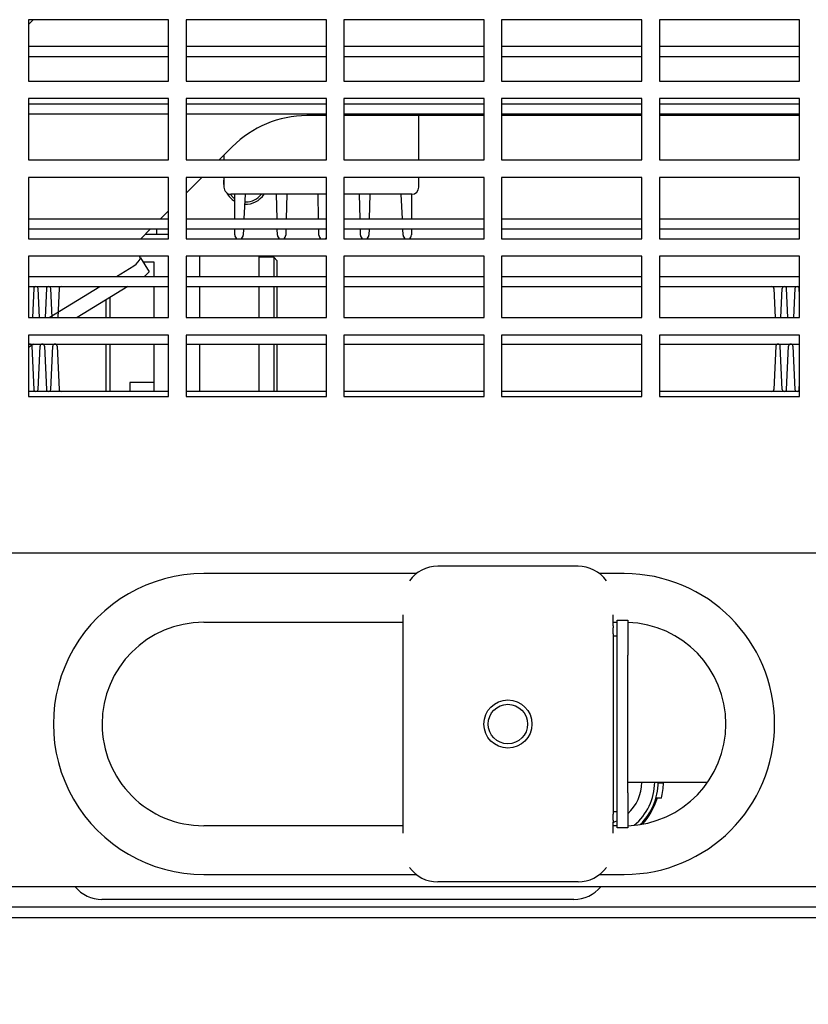
# Model space of a CAD drawing. Units: inches. Extents: x 0.1 to 16.9, y 0.1 to 10.9.
# Drawn here: x 3.6 to 4, y 3.3 to 3.8 of the extents above; entities that cross this region are included whole.
import ezdxf

# ---------------------------------------------------------------- set-up
doc = ezdxf.new("R2010")
doc.units = ezdxf.units.IN
doc.header["$MEASUREMENT"] = 0
doc.styles.add('SLDTEXTSTYLE0', font='TXT', dxfattribs={"width": 0.605})
doc.dimstyles.new('SLDDIMSTYLE1', dxfattribs={"dimtxt": 0.1, "dimasz": 0.13, "dimexe": 0, "dimexo": 0.0625, "dimgap": 0.025, "dimtad": 0, "dimtih": 1, "dimtoh": 1, "dimdec": 3, "dimlfac": 16, "dimrnd": 1e-09, "dimzin": 4, "dimdsep": 46, "dimtxsty": 'SLDTEXTSTYLE0', "dimsah": 1, "dimcen": 0.09, "dimadec": 0, "dimazin": 1, "dimtfac": 1, "dimtdec": 3, "dimtofl": 0, "dimtmove": 0, "dimatfit": 3, "dimfxl": 0, "dimfrac": 2, "dimtolj": 1, "dimtzin": 12, "dimarcsym": 0})

# ---------------------------------------------------------------- blocks, each defined once
blk = doc.blocks.new('_D_3')
at = {"color": 7, "linetype": 'Continuous', "lineweight": 18}
for p, q in [((3.301562499999998, 3.534587136761851), (3.301562499999996, 2.992054163060789)), ((4.348437499999998, 3.534587136761851), (4.348437499999996, 2.992054163060787)), ((3.301562499999996, 3.117054163060789), (3.652708330328066, 3.117054163060788)), ((4.348437499999997, 3.117054163060787), (3.997291669671926, 3.117054163060788))]:
    blk.add_line(p, q, dxfattribs=at)
for points in [[(3.301562499999996, 3.117054163060789), (3.431562499999996, 3.097054163060788), (3.431562499999996, 3.137054163060788)], [(4.348437499999997, 3.117054163060787), (4.218437499999997, 3.137054163060787), (4.218437499999997, 3.097054163060787)]]:
    blk.add_solid(points, dxfattribs=at)
at = {"color": 7, "linetype": 'Continuous', "lineweight": 18, "insert": (3.652708330328066, 3.168183168450071), "char_height": 0.1, "attachment_point": 1, "style": 'SLDTEXTSTYLE0'}
blk.add_mtext('16.750', dxfattribs=at)

msp = doc.modelspace()

# ---------------------------------------------------------------- linework, layer by layer
at = {"color": 7, "linetype": 'Continuous', "lineweight": 25}
for p, q in [((3.715624999999998, 3.752399636761851), (3.653124999999998, 3.752399636761851)), ((3.653124999999998, 3.752399636761851), (3.653124999999998, 3.725087136761851)), ((3.653124999999998, 3.750277105528777), (3.655234347809265, 3.752399636761851)), ((3.715624999999998, 3.725087136761851), (3.715624999999998, 3.752399636761851)), ((3.785937499999998, 3.752399636761851), (3.723437499999998, 3.752399636761851)), ((3.723437499999998, 3.752399636761851), (3.723437499999998, 3.725087136761851)), ((3.785937499999998, 3.725087136761851), (3.785937499999998, 3.752399636761851)), ((3.856249999999998, 3.752399636761851), (3.793749999999998, 3.752399636761851)), ((3.793749999999998, 3.752399636761851), (3.793749999999998, 3.725087136761851)), ((3.856249999999998, 3.725087136761851), (3.856249999999998, 3.752399636761851)), ((3.926562499999998, 3.752399636761851), (3.864062499999998, 3.752399636761851)), ((3.864062499999998, 3.752399636761851), (3.864062499999998, 3.725087136761851)), ((3.926562499999998, 3.725087136761851), (3.926562499999998, 3.752399636761851)), ((3.996874999999998, 3.752399636761851), (3.934374999999998, 3.752399636761851)), ((3.934374999999998, 3.752399636761851), (3.934374999999998, 3.725087136761851)), ((3.996874999999998, 3.725087136761851), (3.996874999999998, 3.752399636761851)), ((3.653124999999998, 3.740555886761851), (3.715624999999998, 3.740555886761851)), ((3.723437499999998, 3.740555886761851), (3.785937499999998, 3.740555886761851)), ((3.793749999999998, 3.740555886761851), (3.856249999999998, 3.740555886761851)), ((3.864062499999998, 3.740555886761851), (3.926562499999998, 3.740555886761851)), ((3.934374999999998, 3.740555886761851), (3.996874999999998, 3.740555886761851)), ((3.653124999999998, 3.736055394635867), (3.715624999999998, 3.736055394635867)), ((3.723437499999998, 3.736055394635867), (3.785937499999998, 3.736055394635867)), ((3.793749999999998, 3.736055394635867), (3.856249999999998, 3.736055394635867)), ((3.864062499999998, 3.736055394635867), (3.926562499999998, 3.736055394635867)), ((3.934374999999998, 3.736055394635867), (3.996874999999998, 3.736055394635867)), ((3.653124999999998, 3.725087136761851), (3.715624999999998, 3.725087136761851)), ((3.723437499999998, 3.725087136761851), (3.785937499999998, 3.725087136761851)), ((3.793749999999998, 3.725087136761851), (3.856249999999998, 3.725087136761851)), ((3.864062499999998, 3.725087136761851), (3.926562499999998, 3.725087136761851)), ((3.934374999999998, 3.725087136761851), (3.996874999999998, 3.725087136761851)), ((3.715624999999998, 3.717274636761851), (3.653124999999998, 3.717274636761851)), ((3.653124999999998, 3.717274636761851), (3.653124999999998, 3.689962136761851)), ((3.653124999999998, 3.714930886761851), (3.715624999999998, 3.714930886761851)), ((3.715624999999998, 3.689962136761851), (3.715624999999998, 3.717274636761851)), ((3.785937499999998, 3.717274636761851), (3.723437499999998, 3.717274636761851)), ((3.723437499999998, 3.717274636761851), (3.723437499999998, 3.689962136761851)), ((3.723437499999998, 3.714930886761851), (3.785937499999998, 3.714930886761851)), ((3.785937499999998, 3.689962136761851), (3.785937499999998, 3.717274636761851)), ((3.856249999999998, 3.717274636761851), (3.793749999999998, 3.717274636761851)), ((3.793749999999998, 3.717274636761851), (3.793749999999998, 3.689962136761851)), ((3.793749999999998, 3.714930886761851), (3.856249999999998, 3.714930886761851)), ((3.856249999999998, 3.689962136761851), (3.856249999999998, 3.717274636761851)), ((3.926562499999998, 3.717274636761851), (3.864062499999998, 3.717274636761851)), ((3.864062499999998, 3.717274636761851), (3.864062499999998, 3.689962136761851)), ((3.864062499999998, 3.714930886761851), (3.926562499999998, 3.714930886761851)), ((3.926562499999998, 3.689962136761851), (3.926562499999998, 3.717274636761851)), ((3.996874999999998, 3.717274636761851), (3.934374999999998, 3.717274636761851)), ((3.934374999999998, 3.717274636761851), (3.934374999999998, 3.689962136761851)), ((3.934374999999998, 3.714930886761851), (3.996874999999998, 3.714930886761851)), ((3.996874999999998, 3.689962136761851), (3.996874999999998, 3.717274636761851)), ((3.653124999999998, 3.710430394635866), (3.715624999999998, 3.710430394635866)), ((3.723437499999998, 3.710430394635866), (3.785937499999998, 3.710430394635866)), ((3.793749999999998, 3.710430394635866), (3.856249999999998, 3.710430394635866)), ((3.864062499999998, 3.710430394635866), (3.926562499999998, 3.710430394635866)), ((3.934374999999998, 3.710430394635866), (3.996874999999998, 3.710430394635866)), ((3.785937499999998, 3.709670994886856), (3.77725618999481, 3.709670994886856)), ((3.856249999999998, 3.709670994886856), (3.793749999999998, 3.709670994886856)), ((3.827156249999992, 3.689962136761851), (3.827156249999992, 3.709670994886856)), ((3.926562499999998, 3.709670994886856), (3.864062499999998, 3.709670994886856)), ((3.996874999999998, 3.709670994886856), (3.934374999999998, 3.709670994886856)), ((3.744007463548186, 3.695838207504619), (3.738167890139223, 3.689962136761851)), ((3.653124999999998, 3.689962136761851), (3.715624999999998, 3.689962136761851)), ((3.723437499999998, 3.689962136761851), (3.785937499999998, 3.689962136761851)), ((3.740281249999992, 3.692088705121749), (3.740281249999992, 3.689962136761851)), ((3.793749999999998, 3.689962136761851), (3.856249999999998, 3.689962136761851)), ((3.864062499999998, 3.689962136761851), (3.926562499999998, 3.689962136761851)), ((3.934374999999998, 3.689962136761851), (3.996874999999998, 3.689962136761851)), ((3.715624999999998, 3.682149636761852), (3.653124999999998, 3.682149636761852)), ((3.653124999999998, 3.682149636761852), (3.653124999999998, 3.654837136761851)), ((3.715624999999998, 3.654837136761851), (3.715624999999998, 3.682149636761852)), ((3.785937499999998, 3.682149636761852), (3.723437499999998, 3.682149636761852)), ((3.723437499999998, 3.682149636761852), (3.723437499999998, 3.654837136761851)), ((3.730403914983944, 3.682149636761852), (3.723437499999998, 3.675139681684255)), ((3.740234374999997, 3.679993018878754), (3.740281249999992, 3.680948701921409)), ((3.740281249999992, 3.6790373358361), (3.740234374999997, 3.679993018878754)), ((3.740281249999991, 3.682149636761852), (3.740281249999991, 3.677768018878754)), ((3.785937499999998, 3.654837136761851), (3.785937499999998, 3.682149636761852)), ((3.856249999999998, 3.682149636761852), (3.793749999999998, 3.682149636761852)), ((3.793749999999998, 3.682149636761852), (3.793749999999998, 3.654837136761851)), ((3.827156249999992, 3.677768018878754), (3.827156249999992, 3.682149636761852)), ((3.856249999999998, 3.654837136761851), (3.856249999999998, 3.682149636761852)), ((3.926562499999998, 3.682149636761852), (3.864062499999998, 3.682149636761852)), ((3.864062499999998, 3.682149636761852), (3.864062499999998, 3.654837136761851)), ((3.926562499999998, 3.654837136761851), (3.926562499999998, 3.682149636761852)), ((3.996874999999998, 3.682149636761852), (3.934374999999998, 3.682149636761852)), ((3.934374999999998, 3.682149636761852), (3.934374999999998, 3.654837136761851)), ((3.996874999999998, 3.654837136761851), (3.996874999999998, 3.682149636761852)), ((3.785937499999998, 3.674643018878754), (3.743406249999992, 3.674643018878755)), ((3.745124999999992, 3.663680886761851), (3.745124999999992, 3.674643018878755)), ((3.749688655675686, 3.674643018878755), (3.749197687600088, 3.663680886761851)), ((3.749535528617035, 3.671224061249886), (3.75, 3.671211768878755)), ((3.763948970956159, 3.663680886761851), (3.763703486960631, 3.674643018878754)), ((3.76826609372268, 3.674643018878754), (3.768020675689922, 3.663680886761851)), ((3.782464595956159, 3.663680886761851), (3.782219111960631, 3.674643018878754)), ((3.824031249254563, 3.674643018878754), (3.793749999999998, 3.674643018878754)), ((3.80098022095616, 3.663680886761851), (3.800734736960631, 3.674643018878754)), ((3.805297343722681, 3.674643018878754), (3.805051925689922, 3.663680886761851)), ((3.81980248652624, 3.663680886761851), (3.819311781851355, 3.674643018878754)), ((3.823874999999992, 3.674643018878754), (3.823874999999992, 3.663680886761851)), ((3.715624999999998, 3.667278353559256), (3.712049877716862, 3.663680886761851)), ((3.653124999999998, 3.663680886761851), (3.715624999999998, 3.663680886761851)), ((3.723437499999998, 3.663680886761851), (3.785937499999998, 3.663680886761851)), ((3.793749999999998, 3.663680886761851), (3.856249999999998, 3.663680886761851)), ((3.864062499999998, 3.663680886761851), (3.926562499999998, 3.663680886761851)), ((3.934374999999998, 3.663680886761851), (3.996874999999998, 3.663680886761851)), ((3.653124999999998, 3.659180394635867), (3.715624999999998, 3.659180394635867)), ((3.70757733895812, 3.659180394635867), (3.703261057841086, 3.654837136761851)), ((3.710306249999997, 3.656805518878752), (3.710306249999997, 3.659180394635867)), ((3.723437499999998, 3.659180394635867), (3.785937499999998, 3.659180394635867)), ((3.745124999999992, 3.656518018878754), (3.745124999999992, 3.659180394635867)), ((3.748996121158928, 3.659180394635867), (3.748873122262206, 3.656434126144875)), ((3.764110314963647, 3.656476040993599), (3.764049754159386, 3.659180394635867)), ((3.767919919567643, 3.659180394635867), (3.76785937528877, 3.656476052267614)), ((3.782625939963647, 3.656476040993599), (3.782565379159386, 3.659180394635867)), ((3.793749999999998, 3.659180394635867), (3.856249999999998, 3.659180394635867)), ((3.801141564963647, 3.656476040993599), (3.801081004159386, 3.659180394635867)), ((3.804951169567643, 3.659180394635867), (3.804890625288771, 3.656476052267614)), ((3.820126875726555, 3.656434171062671), (3.820003944828507, 3.659180394635867)), ((3.823874999999992, 3.659180394635867), (3.823874999999992, 3.656518018878754)), ((3.864062499999998, 3.659180394635867), (3.926562499999998, 3.659180394635867)), ((3.934374999999998, 3.659180394635867), (3.996874999999998, 3.659180394635867)), ((3.653124999999998, 3.654837136761851), (3.715624999999998, 3.654837136761851)), ((3.705217213982106, 3.656805518878752), (3.715624999999998, 3.656805518878752)), ((3.723437499999998, 3.654837136761851), (3.785937499999998, 3.654837136761851)), ((3.793749999999998, 3.654837136761851), (3.856249999999998, 3.654837136761851)), ((3.864062499999998, 3.654837136761851), (3.926562499999998, 3.654837136761851)), ((3.934374999999998, 3.654837136761851), (3.996874999999998, 3.654837136761851)), ((3.715624999999998, 3.647024636761851), (3.653124999999998, 3.647024636761851)), ((3.653124999999998, 3.647024636761851), (3.653124999999998, 3.619712136761851)), ((3.703138644263079, 3.646294320143766), (3.702692031544706, 3.647024636761851)), ((3.703138644263079, 3.646294320143766), (3.706914206829427, 3.640120389193333)), ((3.704168639277527, 3.644610036547152), (3.70901894685039, 3.644610036547152)), ((3.70901894685039, 3.644610036547152), (3.70901894685039, 3.638055886761851)), ((3.715624999999998, 3.619712136761851), (3.715624999999998, 3.647024636761851)), ((3.785937499999998, 3.647024636761851), (3.723437499999998, 3.647024636761851)), ((3.723437499999998, 3.647024636761851), (3.723437499999998, 3.619712136761851)), ((3.729343749999997, 3.647024636761851), (3.729343749999997, 3.638055886761851)), ((3.756031249999997, 3.638055886761851), (3.756031249999997, 3.647024636761851)), ((3.762468749999997, 3.646586768878752), (3.756031249999997, 3.646586768878752)), ((3.764031249999997, 3.645024268878752), (3.762468749999997, 3.646586768878752)), ((3.762468749999997, 3.646586768878752), (3.762468749999996, 3.638055886761851)), ((3.764031249999997, 3.638055886761851), (3.764031249999997, 3.645024268878752)), ((3.785937499999998, 3.619712136761851), (3.785937499999998, 3.647024636761851)), ((3.856249999999998, 3.647024636761851), (3.793749999999998, 3.647024636761851)), ((3.793749999999998, 3.647024636761851), (3.793749999999998, 3.619712136761851)), ((3.856249999999998, 3.619712136761851), (3.856249999999998, 3.647024636761851)), ((3.926562499999998, 3.647024636761851), (3.864062499999998, 3.647024636761851)), ((3.864062499999998, 3.647024636761851), (3.864062499999998, 3.619712136761851)), ((3.926562499999998, 3.619712136761851), (3.926562499999998, 3.647024636761851)), ((3.996874999999998, 3.647024636761851), (3.934374999999998, 3.647024636761851)), ((3.934374999999998, 3.647024636761851), (3.934374999999998, 3.619712136761851)), ((3.996874999999998, 3.619712136761851), (3.996874999999998, 3.647024636761851)), ((3.692331898588681, 3.638055886761851), (3.700152941246341, 3.642838712505308)), ((3.653124999999998, 3.638055886761851), (3.715624999999998, 3.638055886761851)), ((3.723437499999998, 3.638055886761851), (3.785937499999998, 3.638055886761851)), ((3.793749999999998, 3.638055886761851), (3.856249999999998, 3.638055886761851)), ((3.864062499999998, 3.638055886761851), (3.926562499999998, 3.638055886761851)), ((3.934374999999998, 3.638055886761851), (3.996874999999998, 3.638055886761851)), ((3.653124999999998, 3.633555394635867), (3.715624999999998, 3.633555394635867)), ((3.655472870083094, 3.632625468022048), (3.654881797948082, 3.619712136761851)), ((3.658011902701523, 3.619712136761851), (3.657420830566512, 3.632625468022048)), ((3.661132318901991, 3.632625468022048), (3.66054124676698, 3.619712136761851)), ((3.662335561915179, 3.619712136761851), (3.684972537661527, 3.633555394635867)), ((3.663671351520421, 3.619712136761851), (3.663080279385409, 3.632625468022048)), ((3.666791767720889, 3.632625468022048), (3.666200695585878, 3.619712136761851)), ((3.697503396497129, 3.633555394635867), (3.674866420750781, 3.619712136761851)), ((3.70901894685039, 3.633555394635867), (3.70901894685039, 3.619712136761851)), ((3.723437499999998, 3.633555394635867), (3.785937499999998, 3.633555394635867)), ((3.729343749999997, 3.633555394635867), (3.729343749999997, 3.619712136761851)), ((3.756031249999997, 3.619712136761851), (3.756031249999997, 3.633555394635867)), ((3.762468749999996, 3.633555394635867), (3.762468749999996, 3.619712136761851)), ((3.764031249999997, 3.619712136761851), (3.764031249999997, 3.633555394635867)), ((3.793749999999998, 3.633555394635867), (3.856249999999998, 3.633555394635867)), ((3.864062499999998, 3.633555394635867), (3.926562499999998, 3.633555394635867)), ((3.934374999999998, 3.633555394635867), (3.996874999999998, 3.633555394635867)), ((3.985422799070449, 3.632625468022048), (3.98601387120546, 3.619712136761851)), ((3.988543215270917, 3.619712136761851), (3.989134287405929, 3.632625468022048)), ((3.991673320024358, 3.619712136761851), (3.991082247889346, 3.632625468022048)), ((3.994793736224826, 3.632625468022048), (3.994202664089815, 3.619712136761851)), ((3.996874999999998, 3.629713150789474), (3.996741696708245, 3.632625468022048)), ((3.687843750000001, 3.619712136761851), (3.687843750000001, 3.627648201955628)), ((3.689406249999997, 3.62860372228089), (3.689406249999997, 3.619712136761851)), ((3.653124999999998, 3.619712136761851), (3.715624999999998, 3.619712136761851)), ((3.723437499999998, 3.619712136761851), (3.785937499999998, 3.619712136761851)), ((3.793749999999998, 3.619712136761851), (3.856249999999998, 3.619712136761851)), ((3.864062499999998, 3.619712136761851), (3.926562499999998, 3.619712136761851)), ((3.934374999999998, 3.619712136761851), (3.996874999999998, 3.619712136761851)), ((3.715624999999998, 3.611899636761851), (3.653124999999998, 3.611899636761851)), ((3.653124999999998, 3.611899636761851), (3.653124999999998, 3.584587136761851)), ((3.715624999999998, 3.584587136761851), (3.715624999999998, 3.611899636761851)), ((3.785937499999998, 3.611899636761851), (3.723437499999998, 3.611899636761851)), ((3.723437499999998, 3.611899636761851), (3.723437499999998, 3.584587136761851)), ((3.785937499999998, 3.584587136761851), (3.785937499999998, 3.611899636761851)), ((3.856249999999998, 3.611899636761851), (3.793749999999998, 3.611899636761851)), ((3.793749999999998, 3.611899636761851), (3.793749999999998, 3.584587136761851)), ((3.856249999999998, 3.584587136761851), (3.856249999999998, 3.611899636761851)), ((3.926562499999998, 3.611899636761851), (3.864062499999998, 3.611899636761851)), ((3.864062499999998, 3.611899636761851), (3.864062499999998, 3.584587136761851)), ((3.926562499999998, 3.584587136761851), (3.926562499999998, 3.611899636761851)), ((3.996874999999998, 3.611899636761851), (3.934374999999997, 3.611899636761851)), ((3.934374999999997, 3.611899636761851), (3.934374999999997, 3.584587136761851)), ((3.996874999999998, 3.584587136761851), (3.996874999999998, 3.611899636761851)), ((3.653124999999998, 3.607930394635867), (3.715624999999998, 3.607930394635867)), ((3.655600507106547, 3.607930394635867), (3.653124999999998, 3.606416540328255)), ((3.654591106157063, 3.606999975896064), (3.655472870083094, 3.587735813375669)), ((3.657420830566512, 3.587735813375669), (3.658302594492543, 3.606999975896064)), ((3.660250554975961, 3.606999975896064), (3.661132318901991, 3.587735813375669)), ((3.663080279385409, 3.587735813375669), (3.663962043311441, 3.606999975896064)), ((3.665910003794858, 3.606999975896064), (3.666791767720889, 3.587735813375669)), ((3.687843750000001, 3.586805394635866), (3.687843750000001, 3.607930394635867)), ((3.689406249999997, 3.607930394635867), (3.689406249999997, 3.586805394635866)), ((3.70901894685039, 3.607930394635867), (3.70901894685039, 3.586805394635866)), ((3.723437499999998, 3.607930394635867), (3.785937499999998, 3.607930394635867)), ((3.729343749999997, 3.607930394635867), (3.729343749999997, 3.586805394635867)), ((3.756031249999997, 3.586805394635867), (3.756031249999997, 3.607930394635867)), ((3.762468749999996, 3.607930394635867), (3.762468749999996, 3.586805394635866)), ((3.764031249999997, 3.586805394635867), (3.764031249999997, 3.607930394635867)), ((3.793749999999998, 3.607930394635867), (3.856249999999998, 3.607930394635867)), ((3.864062499999997, 3.607930394635867), (3.926562499999998, 3.607930394635867)), ((3.934374999999998, 3.607930394635867), (3.996874999999998, 3.607930394635867)), ((3.98630456299648, 3.606999975896064), (3.985422799070449, 3.587735813375669)), ((3.989134287405929, 3.587735813375669), (3.988252523479897, 3.606999975896064)), ((3.991082247889346, 3.587735813375669), (3.991964011815377, 3.606999975896064)), ((3.993911972298795, 3.606999975896064), (3.994793736224826, 3.587735813375669)), ((3.709018946850391, 3.590805518878752), (3.698281249999997, 3.590805518878752)), ((3.698281249999997, 3.590805518878752), (3.698281249999997, 3.586805394635866)), ((3.996741696708245, 3.587735813375669), (3.996874999999998, 3.590648130608241)), ((3.715624999999998, 3.586805394635866), (3.653124999999998, 3.586805394635866)), ((3.653124999999998, 3.584587136761851), (3.715624999999998, 3.584587136761851)), ((3.785937499999998, 3.586805394635866), (3.723437499999998, 3.586805394635866)), ((3.723437499999998, 3.584587136761851), (3.785937499999998, 3.584587136761851)), ((3.856249999999998, 3.586805394635867), (3.793749999999998, 3.586805394635866)), ((3.793749999999998, 3.584587136761851), (3.856249999999998, 3.584587136761851)), ((3.926562499999998, 3.586805394635867), (3.864062499999998, 3.586805394635867)), ((3.864062499999998, 3.584587136761851), (3.926562499999998, 3.584587136761851)), ((3.996874999999998, 3.586805394635867), (3.934374999999997, 3.586805394635867)), ((3.934374999999997, 3.584587136761851), (3.996874999999998, 3.584587136761851)), ((3.2137375, 3.514943386761851), (4.4362625, 3.514943386761851)), ((3.898116974960109, 3.508999636761851), (3.835616974960109, 3.508999636761851)), ((3.825, 3.505685223297288), (3.73125, 3.505685223297288)), ((3.825994600816816, 3.505685223297288), (3.825, 3.505685223297288)), ((3.91875, 3.505685223297288), (3.907739349103402, 3.505685223297288)), ((3.819991974960109, 3.487273799750239), (3.819991974960109, 3.482348318223862)), ((3.913741974960109, 3.482348318223862), (3.913741974960109, 3.487273799750239)), ((3.73125, 3.483999636761851), (3.819991974960109, 3.483999636761851)), ((3.819991974960109, 3.482348318223862), (3.819991974960109, 3.481537462580299)), ((3.913741974960109, 3.483999636761851), (3.915616974960109, 3.483999636761851)), ((3.913741974960109, 3.482348318223862), (3.913741974960109, 3.481537462580299)), ((3.915616974960109, 3.484937136761851), (3.920285724960109, 3.484937136761851)), ((3.915616974960109, 3.469312136761851), (3.915616974960109, 3.484937136761851)), ((3.920285724960109, 3.484937136761851), (3.920285724960109, 3.469312136761851)), ((3.819991974960109, 3.481537462580299), (3.819991974960109, 3.478885812150849)), ((3.819991974960109, 3.478885812150849), (3.819991974960109, 3.398488461372853)), ((3.913741974960109, 3.478885812150849), (3.913741974960109, 3.481537462580299)), ((3.913741974960109, 3.478885812150849), (3.913741974960109, 3.398488461372853)), ((3.915616974960109, 3.477749636761851), (3.913741974960109, 3.477749636761851)), ((3.915616974960109, 3.408062136761851), (3.915616974960109, 3.469312136761851)), ((3.920285724960109, 3.408062136761851), (3.920285724960109, 3.469312136761851)), ((3.920285724960109, 3.412743386761851), (3.955900295990577, 3.412743386761851)), ((3.934033343151093, 3.412493386761851), (3.936223135003172, 3.412493386761851)), ((3.915616974960109, 3.392437136761851), (3.915616974960109, 3.408062136761851)), ((3.920285724960109, 3.408062136761851), (3.920285724960109, 3.392437136761851)), ((3.915616974960109, 3.399624636761851), (3.913741974960109, 3.399624636761851)), ((3.819991974960109, 3.398488461372853), (3.819991974960109, 3.395836810943404)), ((3.819991974960109, 3.395836810943404), (3.819991974960109, 3.39502595529984)), ((3.819991974960109, 3.39502595529984), (3.819991974960109, 3.390100473773463)), ((3.913741974960109, 3.395836810943403), (3.913741974960109, 3.398488461372853)), ((3.913741974960109, 3.395836810943403), (3.913741974960109, 3.39502595529984)), ((3.913741974960109, 3.390100473773463), (3.913741974960109, 3.39502595529984)), ((3.819991974960109, 3.393374636761851), (3.73125, 3.393374636761851)), ((3.915616974960109, 3.393374636761851), (3.913741974960109, 3.393374636761851)), ((3.920285724960109, 3.392437136761851), (3.915616974960109, 3.392437136761851)), ((3.73125, 3.371689050226415), (3.825994600816816, 3.371689050226415)), ((3.898116974960109, 3.368374636761851), (3.835616974960109, 3.368374636761851)), ((3.907739349103402, 3.371689050226415), (3.91875, 3.371689050226415)), ((4.4362625, 3.366180886761851), (3.2137375, 3.366180886761851)), ((3.896241974960109, 3.360562136761851), (3.685910724960109, 3.360562136761851)), ((4.44158125, 3.357099636761852), (3.20841875, 3.357099636761852)), ((4.44158125, 3.352430886761851), (3.20841875, 3.352430886761851))]:
    msp.add_line(p, q, dxfattribs=at)
at = {"color": 7, "linetype": 'Continuous', "lineweight": 25, "flags": 128}
for points in [[(3.743018157673949, 3.674667211024854), (3.744606444616694, 3.673063378780618), (3.745124999999992, 3.672689271445935)], [(3.785937499999998, 3.655313622856226), (3.785811375826797, 3.655177440304687), (3.785331289059159, 3.654837136761851)], [(3.915616974960108, 3.395512937936985), (3.914260510846482, 3.39491181020293), (3.913741974960108, 3.394713697768378)]]:
    msp.add_lwpolyline(points, dxfattribs=at)
at = {"color": 7, "linetype": 'Continuous', "lineweight": 25}
for radius in [0.01071874999999967, 0.00878124999999974]:
    msp.add_circle((3.866866974960109, 3.438687136761851), radius, dxfattribs=at)
for centre, radius, start, end in [((3.77725618999481, 3.662795994886856), 0.046875, 90, 135.1784909475533), ((3.743406249999992, 3.677768018878754), 0.003125000000000266, 180, 270.0000000000008), ((3.749999999999997, 3.679993018878754), 0.009765624999999924, 208.2092022238564, 240.0529134749449), ((3.824031249999992, 3.677768018878754), 0.003125000000000266, 270.0000000000008, 0), ((3.749999999999997, 3.679993018878754), 0.009765625000000033, 267.0151397521396, 326.7810462248519), ((3.75, 3.679993018878755), 0.0087812500000004, 270.0000000000008, 322.4645143337202), ((3.746999999999991, 3.656518018878754), 0.001875000000000156, 180, 243.6979351678068), ((3.746999999999991, 3.656518018878754), 0.001875000000000353, 296.302064832207, 357.4355707739392), ((3.765984844999992, 3.656518018878754), 0.001875000000000156, 181.2828568645443, 243.6979351678068), ((3.765984844999992, 3.656518018878754), 0.001875000000000353, 296.302064832207, 358.7174877303287), ((3.784500469999991, 3.656518018878754), 0.001874999999999959, 181.2828568645446, 243.697935167819), ((3.803016094999992, 3.656518018878754), 0.001875000000000353, 181.2828568645443, 243.6979351677947), ((3.803016094999992, 3.656518018878754), 0.001875000000000353, 296.302064832207, 358.7174877303291), ((3.821999999999992, 3.656518018878754), 0.001875000000000353, 182.5630552640744, 243.6979351677947), ((3.821999999999992, 3.656518018878754), 0.001875000000000515, 296.302064832207, 0), ((3.696240100902094, 3.64923712484279), 0.007500000000000103, 301.4471623702107, 336.8977050093927), ((3.696240100902094, 3.64923712484279), 0.01403749999999987, 307.2003418895787, 319.499416685211), ((3.656446850324803, 3.632580886761851), 0.0009750000000004007, 90, 177.3792728688412), ((3.656446850324803, 3.632580886761851), 0.0009749999999999571, 2.620727131160037, 90), ((3.662106299143701, 3.632580886761851), 0.0009750000000004007, 90, 177.3792728688412), ((3.662106299143701, 3.632580886761851), 0.0009749999999999481, 2.62072713116123, 90), ((3.667765747962598, 3.632580886761851), 0.0009749999999999571, 90, 177.37927286884), ((3.98444881882874, 3.632580886761851), 0.0009749999999999481, 2.62072713116123, 90), ((3.990108267647638, 3.632580886761851), 0.0009750000000004007, 90, 177.3792728688412), ((3.990108267647638, 3.632580886761851), 0.0009749999999999481, 2.62072713116123, 90), ((3.995767716466535, 3.632580886761851), 0.0009749999999999571, 90, 177.37927286884), ((3.995767716466535, 3.632580886761851), 0.0009750000000004007, 2.620727131158844, 90), ((3.653617125915354, 3.606955394635866), 0.0009750000000004211, 2.620727131184913, 120.3143950701584), ((3.659276574734251, 3.606955394635866), 0.0009750000000004211, 2.620727131184913, 177.3792728688139), ((3.66493602355315, 3.606955394635866), 0.0009749999999999774, 2.6207271311873, 177.3792728688139), ((3.987278543238189, 3.606955394635867), 0.0009749999999999571, 2.62072713116123, 177.37927286884), ((3.992937992057087, 3.606955394635867), 0.0009750000000004007, 2.620727131160037, 177.3792728688412), ((3.656446850324803, 3.587780394635867), 0.0009750000000004211, 182.6207271311858, 270.0000000000008), ((3.656446850324803, 3.587780394635867), 0.0009749999999999774, 270.0000000000008, 357.3792728688147), ((3.662106299143701, 3.587780394635867), 0.0009750000000004211, 182.6207271311858, 270.0000000000008), ((3.662106299143701, 3.587780394635867), 0.0009749999999999481, 270.0000000000008, 357.3792728688135), ((3.667765747962598, 3.587780394635867), 0.0009749999999999774, 182.6207271311869, 270.0000000000008), ((3.98444881882874, 3.587780394635867), 0.0009749999999999481, 270.0000000000008, 357.3792728688135), ((3.990108267647638, 3.587780394635867), 0.0009750000000004211, 182.6207271311858, 270.0000000000008), ((3.990108267647638, 3.587780394635867), 0.0009749999999999481, 270.0000000000008, 357.3792728688135), ((3.995767716466535, 3.587780394635867), 0.0009749999999999774, 182.6207271311869, 270.0000000000008), ((3.995767716466535, 3.587780394635867), 0.0009750000000004211, 270.0000000000008, 357.3792728688159), ((3.835616974960109, 3.493374636761851), 0.01562499999999977, 90, 144.1472358066162), ((3.898116974960109, 3.493374636761851), 0.01562500000000003, 35.85276419338515, 90), ((3.73125, 3.438687136761851), 0.06699808653543693, 90, 270.0000000000008), ((3.91875, 3.438687136761851), 0.06699808653543737, 270.0000000000008, 90), ((3.73125, 3.438687136761851), 0.04531250000000009, 90, 180), ((3.91875, 3.438687136761851), 0.04531250000000001, 271.9422325539445, 88.05776744605635), ((3.73125, 3.438687136761851), 0.04531250000000009, 180, 270.0000000000008), ((3.90703125, 3.413055886761851), 0.01953124999999969, 312.736610142493, 359.0832284093656), ((3.90703125, 3.413055886761851), 0.02528125000000012, 309.6485218672881, 359.2917523031228), ((3.90703125, 3.413055886761851), 0.02684375000000001, 314.58775007254, 359.3329793510678), ((3.90703125, 3.413055886761851), 0.02919730392156874, 345.3056760856297, 358.8961011582932), ((3.90703125, 3.413055886761851), 0.02734374999999997, 316.0573170165957, 344.0671164490567), ((3.835616974960109, 3.383999636761851), 0.015625, 215.8527641933865, 270.0000000000008), ((3.898116974960109, 3.383999636761851), 0.015625, 270.0000000000008, 324.1472358066169), ((3.685910724960109, 3.376187136761851), 0.01562500000000044, 219.8216529616931, 270.0000000000008), ((3.896241974960109, 3.376187136761851), 0.015625, 270.0000000000008, 320.1783470383098)]:
    msp.add_arc(centre, radius, start, end, dxfattribs=at)
for points, knots in [([(3.933903242626432, 3.412743386761851), (3.933908799134209, 3.412712494367738), (3.933923787236537, 3.41262916534477), (3.93396289999757, 3.412539779524684), (3.934002979100638, 3.4124968663183), (3.934027291464089, 3.412494080252549), (3.934033343151093, 3.412493386761851)], [0, 0, 0, 0, 0.1984766281976358, 0.5353700800513399, 0.8843471201893608, 1, 1, 1, 1]), ([(3.935273594400314, 3.405649636761851), (3.934748188837704, 3.405649636761851), (3.933936298243981, 3.405649636761851), (3.933120827305425, 3.405649636761851), (3.932833078908028, 3.405649636761851)], [0, 0, 0, 0, 0.6471383788284616, 1, 1, 1, 1])]:
    msp.add_open_spline(points, degree=3, knots=knots, dxfattribs=at)

# ---------------------------------------------------------------- dimensions: what is measured, and where the dimension line sits
at = {"color": 7, "linetype": 'Continuous', "lineweight": 18}
dim = msp.add_linear_dim(base=(4.348437499999997, 3.117054163060787), p1=(3.301562499999998, 3.584587136761851), p2=(4.348437499999998, 3.584587136761851), dimstyle='SLDDIMSTYLE1', dxfattribs=at)
dim.commit()
dim.dimension.update_dxf_attribs({"geometry": '_D_3', "text_midpoint": (3.824999999999997, 3.117054163060788), "dimtype": 160})

doc.saveas('drawing.dxf')
